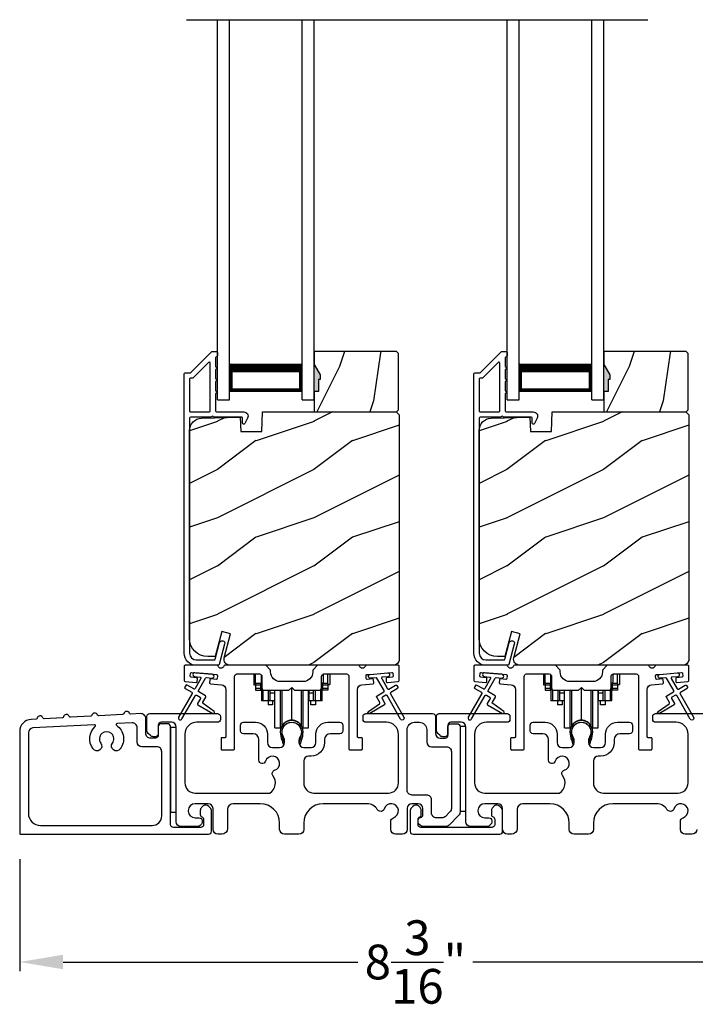
# Model space of a CAD drawing. Extents: x 248 to 401, y -797 to -731.
# Drawn here: x 258 to 265, y -786 to -776 of the extents above; entities that cross this region are included whole.
import ezdxf

# ---------------------------------------------------------------- set-up
doc = ezdxf.new("R2010")
doc.units = 0
doc.header["$LTSCALE"] = 2
doc.header["$MEASUREMENT"] = 0
doc.header["$PDMODE"] = 3
doc.layers.get('0').update_dxf_attribs({"linetype": 'CONTINUOUS'})
doc.layers.get('DEFPOINTS').update_dxf_attribs({"color": 3, "linetype": 'CONTINUOUS'})
doc.layers.add('Dim', color=7, linetype='CONTINUOUS')
doc.styles.get("Standard").update_dxf_attribs({"font": 'arial.ttf'})
doc.dimstyles.new('STANDARD 1.5', dxfattribs={"dimtxt": 0.36, "dimasz": 0.45, "dimexe": 0.09375, "dimexo": 0.27, "dimgap": 0.135, "dimtad": 0, "dimdec": 4, "dimzin": 0, "dimdsep": 46, "dimlunit": 4, "dimtxsty": 'STANDARD', "dimcen": 0, "dimadec": 5, "dimazin": 0, "dimtfac": 1, "dimtdec": 4, "dimtofl": 0, "dimtmove": 0, "dimatfit": 3, "dimfxl": 1, "dimtolj": 1, "dimtzin": 0, "dimarcsym": 0})

# ---------------------------------------------------------------- blocks, each defined once
blk = doc.blocks.new('*D269')
at = {"layer": 'DEFPOINTS', "color": 0, "transparency": 16777216}
for p in [(266.244, -784.065), (258.046, -784.132), (258.046, -785.466)]:
    blk.add_point(p, dxfattribs=at)
at = {"layer": 'Dim', "color": 0, "lineweight": -2, "transparency": 16777216}
for p, q in [((258.046, -784.402), (258.046, -785.56)), ((266.244, -784.335), (266.244, -785.56)), ((258.496, -785.466), (261.55, -785.466)), ((265.794, -785.466), (262.74, -785.466))]:
    blk.add_line(p, q, dxfattribs=at)
at = {"layer": 'Dim', "color": 0, "transparency": 16777216}
for points in [[(258.496, -785.391), (258.496, -785.541), (258.046, -785.466)], [(265.794, -785.391), (265.794, -785.541), (266.244, -785.466)]]:
    blk.add_solid(points, dxfattribs=at)
at = {"layer": 'Dim', "color": 0, "transparency": 16777216, "insert": (262.145, -785.466), "char_height": 0.36, "attachment_point": 5}
blk.add_mtext('\\A1;8{\\H1x;\\S3/16;}"', dxfattribs=at)
blk = doc.blocks.new('A$C01E81920')
for p, q in [((0, 0), (0, 3.938)), ((0.125, 0), (0.125, 3.938)), ((0.875, 0), (0.875, 3.938)), ((1, 0), (1, 3.938)), ((0.125, 0.375), (0.125, 0.089)), ((0.875, 0.089), (0.875, 0.375)), ((0.125, 0.089), (0.875, 0.089)), ((0.875, 0.089), (0.875, 0.089)), ((0, 0), (0.125, 0)), ((0.875, 0), (1, 0))]:
    blk.add_line(p, q)
for points, const_width in [([(0.125, 0.33), (0.875, 0.33)], 0.09), ([(0.14, 0.089), (0.14, 0.33)], 0.03), ([(0.86, 0.089), (0.86, 0.33)], 0.03), ([(0.14, 0.104), (0.86, 0.104)], 0.03)]:
    blk.add_lwpolyline(points, dxfattribs=dict(const_width=const_width))
blk = doc.blocks.new('A$Cd931c4de')
for p, q in [((0, 0.694), (0, 0.583)), ((0.02, 0.597), (0.02, 0.694)), ((0.079, 0.597), (0.079, 0.686)), ((0.724, 0.624), (0.724, 0.694)), ((0.768, 0.597), (0.768, 0.694)), ((0.787, 0.694), (0.787, 0.585)), ((0, 0.583), (0.02, 0.583)), ((0.079, 0.597), (0.02, 0.597)), ((0.02, 0.597), (0.02, 0.577)), ((0.075, 0.577), (0.02, 0.577)), ((0.02, 0.577), (0.02, 0.545)), ((0.075, 0.545), (0.02, 0.545)), ((0.02, 0.545), (0.02, 0.526)), ((0.02, 0.526), (0.075, 0.526)), ((0.075, 0.577), (0.075, 0.597)), ((0.075, 0.545), (0.075, 0.577)), ((0.075, 0.526), (0.075, 0.545)), ((0.085, 0.597), (0.079, 0.597)), ((0.079, 0.597), (0.079, 0.417)), ((0.095, 0.531), (0.095, 0.417)), ((0.151, 0.526), (0.151, 0.417)), ((0.167, 0.526), (0.167, 0.496)), ((0.219, 0.496), (0.219, 0.526)), ((0.219, 0.522), (0.22, 0.522)), ((0.22, 0.138), (0.22, 0.526)), ((0.276, 0.138), (0.276, 0.526)), ((0.294, 0.15), (0.294, 0.526)), ((0.382, 0.543), (0.406, 0.543)), ((0.394, 0.217), (0.394, 0.543)), ((0.494, 0.15), (0.494, 0.526)), ((0.512, 0.138), (0.512, 0.526)), ((0.567, 0.138), (0.567, 0.526)), ((0.567, 0.522), (0.569, 0.522)), ((0.569, 0.526), (0.569, 0.496)), ((0.62, 0.496), (0.62, 0.526)), ((0.637, 0.526), (0.637, 0.417)), ((0.692, 0.53), (0.692, 0.417)), ((0.709, 0.597), (0.703, 0.597)), ((0.709, 0.597), (0.709, 0.599)), ((0.768, 0.597), (0.709, 0.597)), ((0.709, 0.417), (0.709, 0.597)), ((0.713, 0.597), (0.713, 0.577)), ((0.768, 0.577), (0.713, 0.577)), ((0.713, 0.577), (0.713, 0.545)), ((0.768, 0.545), (0.713, 0.545)), ((0.713, 0.545), (0.713, 0.526)), ((0.768, 0.526), (0.713, 0.526)), ((0.768, 0.597), (0.768, 0.577)), ((0.768, 0.585), (0.787, 0.585)), ((0.768, 0.577), (0.768, 0.545)), ((0.768, 0.545), (0.768, 0.526)), ((0.095, 0.417), (0.079, 0.417)), ((0.151, 0.417), (0.095, 0.417)), ((0.148, 0.417), (0.148, 0.376)), ((0.167, 0.417), (0.151, 0.417)), ((0.219, 0.496), (0.167, 0.496)), ((0.167, 0.496), (0.167, 0.417)), ((0.219, 0.417), (0.167, 0.417)), ((0.195, 0.417), (0.195, 0.376)), ((0.219, 0.417), (0.219, 0.496)), ((0.62, 0.496), (0.569, 0.496)), ((0.569, 0.496), (0.569, 0.417)), ((0.62, 0.417), (0.569, 0.417)), ((0.593, 0.376), (0.593, 0.417)), ((0.62, 0.417), (0.62, 0.496)), ((0.637, 0.417), (0.62, 0.417)), ((0.692, 0.417), (0.637, 0.417)), ((0.64, 0.417), (0.64, 0.376)), ((0.709, 0.417), (0.692, 0.417)), ((0.195, 0.376), (0.148, 0.376)), ((0.64, 0.376), (0.593, 0.376)), ((0.22, 0.138), (0.276, 0.138)), ((0.512, 0.138), (0.567, 0.138))]:
    blk.add_line(p, q)
for centre, radius, start, end in [((0.697, 0.624), 0.0276, 282.8113, 359.9964), ((0.394, 0.108), 0.108, 90.0044, 157.3752), ((0.394, 0.108), 0.108, 22.6245, 89.9957), ((0.276, 0.158), 0.0197, 269.9843, 337.3941), ((0.512, 0.158), 0.0197, 202.6074, 270.015)]:
    blk.add_arc(centre, radius, start, end)

msp = doc.modelspace()

# ---------------------------------------------------------------- hatches: boundary and pattern name
h = msp.add_hatch()
h.set_pattern_fill('WOOD2', color=256, angle=45, pattern_type=2)
h.set_pattern_definition([(261.8699, (-523.81483, -799.6641), (0.707106636, 3.535533935), [0.5, -4.5]), (251.5651, (-523.17844, -799.45197), (1.52e-06, -1.4142139), [1.118034, -1.118034]), (243.4349, (-522.82488, -799.80552), (-0.70710822, -2.12131952), [0.632456, -2.529822])])
h.paths.add_polyline_path([(261.15862, -779.43103), (261.14262, -779.43103), (261.14262, -779.55603), (261.09562, -779.55603), (261.09562, -779.76703), (261.95062, -779.76703), (261.97062, -779.74703), (261.97062, -779.16203), (261.95062, -779.14203), (261.09562, -779.14203), (261.09562, -779.27491), (261.15862, -779.38403)])
h = msp.add_hatch()
h.set_pattern_fill('WOOD2', color=256, angle=45, pattern_type=2)
h.set_pattern_definition([(261.8699, (-520.81483, -799.6641), (0.707106636, 3.535533935), [0.5, -4.5]), (251.5651, (-520.17844, -799.45197), (1.52e-06, -1.4142139), [1.118034, -1.118034]), (243.4349, (-519.82488, -799.80552), (-0.70710822, -2.12131952), [0.632456, -2.529822])])
h.paths.add_polyline_path([(264.15862, -779.43103), (264.14262, -779.43103), (264.14262, -779.55603), (264.09562, -779.55603), (264.09562, -779.76703), (264.95062, -779.76703), (264.97062, -779.74703), (264.97062, -779.16203), (264.95062, -779.14203), (264.09562, -779.14203), (264.09562, -779.27491), (264.15862, -779.38403)])
h = msp.add_hatch(color=256)
h.dxf.hatch_style = 1
h.paths.add_polyline_path([(261.15862, -779.38403), (261.09562, -779.27491), (261.09562, -779.55603), (261.14262, -779.55603), (261.14262, -779.43103), (261.15862, -779.43103)])
h = msp.add_hatch(color=256)
h.dxf.hatch_style = 1
h.paths.add_polyline_path([(264.15862, -779.38403), (264.09562, -779.27491), (264.09562, -779.55603), (264.14262, -779.55603), (264.14262, -779.43103), (264.15862, -779.43103)])
h = msp.add_hatch()
h.set_pattern_fill('WOOD2', color=256, pattern_type=2)
h.set_pattern_definition([(216.8699, (-1356.50822, -780.06553), (2.999999918, 2.000000123), [0.5, -4.5]), (206.5651, (-1355.90822, -780.36553), (-0.99999916, -1.00000131), [1.118034, -1.118034]), (198.4349, (-1355.90822, -780.86553), (-2.000000435, -0.999998403), [0.632456, -2.529822])])
edge = h.paths.add_edge_path()
edge.add_line((260.33653, -779.97013), (260.55433, -779.97013))
edge.add_line((260.55433, -779.97013), (260.56143, -779.76703))
edge.add_line((260.56143, -779.76703), (261.94453, -779.76703))
edge.add_line((261.94453, -779.76703), (261.97653, -779.79903))
edge.add_line((261.97653, -779.79903), (261.97653, -782.32903))
edge.add_arc((261.91354, -782.32903), 0.06299, -90.004683, 0.002815, ccw=False)
edge.add_line((261.91353, -782.39203), (260.22494, -782.39203))
edge.add_arc((260.22494, -782.32953), 0.0625, 165.00104, 270.000897, ccw=False)
edge.add_line((260.16457, -782.31335), (260.23057, -782.06703))
edge.add_line((260.23057, -782.06703), (260.13975, -782.04269))
edge.add_line((260.13975, -782.04269), (260.07053, -782.30103))
edge.add_line((260.07053, -782.30103), (259.99353, -782.30103))
edge.add_arc((259.99354, -782.11303), 0.188, 180.001613, 269.99879, ccw=False)
edge.add_line((259.80553, -782.11303), (259.80553, -779.95903))
edge.add_arc((259.93153, -779.95902), 0.126, 91.499451, 180.00156, ccw=False)
edge.add_line((259.92823, -779.83307), (260.33138, -779.82251))
edge.add_line((260.33138, -779.82251), (260.33653, -779.97013))
h = msp.add_hatch()
h.set_pattern_fill('WOOD2', color=256, pattern_type=2)
h.set_pattern_definition([(216.8699, (-1353.50822, -780.06553), (2.999999918, 2.000000123), [0.5, -4.5]), (206.5651, (-1352.90822, -780.36553), (-0.99999916, -1.00000131), [1.118034, -1.118034]), (198.4349, (-1352.90822, -780.86553), (-2.000000435, -0.999998403), [0.632456, -2.529822])])
edge = h.paths.add_edge_path()
edge.add_line((263.33653, -779.97013), (263.55433, -779.97013))
edge.add_line((263.55433, -779.97013), (263.56143, -779.76703))
edge.add_line((263.56143, -779.76703), (264.94453, -779.76703))
edge.add_line((264.94453, -779.76703), (264.97653, -779.79903))
edge.add_line((264.97653, -779.79903), (264.97653, -782.32903))
edge.add_arc((264.91354, -782.32903), 0.06299, -90.004683, 0.002815, ccw=False)
edge.add_line((264.91353, -782.39203), (263.22494, -782.39203))
edge.add_arc((263.22494, -782.32953), 0.0625, 165.00104, 270.000897, ccw=False)
edge.add_line((263.16457, -782.31335), (263.23057, -782.06703))
edge.add_line((263.23057, -782.06703), (263.13975, -782.04269))
edge.add_line((263.13975, -782.04269), (263.07053, -782.30103))
edge.add_line((263.07053, -782.30103), (262.99353, -782.30103))
edge.add_arc((262.99354, -782.11303), 0.188, 180.001613, 269.99879, ccw=False)
edge.add_line((262.80553, -782.11303), (262.80553, -779.95903))
edge.add_arc((262.93153, -779.95902), 0.126, 91.499451, 180.00156, ccw=False)
edge.add_line((262.92823, -779.83307), (263.33138, -779.82251))
edge.add_line((263.33138, -779.82251), (263.33653, -779.97013))

# ---------------------------------------------------------------- linework, layer by layer
msp.add_line((259.77289, -775.7037), (264.55146, -775.7037))
for points in [[(260.1119, -782.38462, -0.33937777), (260.10224, -782.39203), (259.87553, -782.39203, -0.41421356), (259.75053, -782.26703), (259.75053, -779.37254, -0.41421356), (259.76053, -779.36254), (259.81239, -779.36254, 0.19891237), (259.81946, -779.35961), (260.03411, -779.14496, -0.19891237), (260.04118, -779.14203), (260.08553, -779.14203, -0.41421356), (260.09553, -779.15203), (260.09553, -779.18703, -0.41421356), (260.08553, -779.19703), (260.08417, -779.19703, 0.41421356), (260.07417, -779.20703), (260.07417, -779.29743, -1), (260.07417, -779.32743), (260.07417, -779.42243, -1), (260.07417, -779.45243), (260.07417, -779.54743, -1), (260.07417, -779.57743), (260.07417, -779.75703, 0.41421356), (260.08417, -779.76703), (260.36616, -779.76703, -0.56002691), (260.40626, -779.83246), (260.37822, -779.88748, -0.78833643), (260.35553, -779.88203), (260.35553, -779.83203, 0.41421356), (260.34553, -779.82203), (260.05417, -779.82203, 1), (260.03417, -779.82203), (259.81553, -779.82203, 0.41421356), (259.80553, -779.83203), (259.80553, -782.26703, 0.41421356), (259.87553, -782.33703), (260.06005, -782.33703, 0.33937777), (260.06971, -782.32962), (260.11591, -782.15738, -1), (260.16904, -782.17163)], [(263.1119, -782.38462, -0.33937777), (263.10224, -782.39203), (262.87553, -782.39203, -0.41421356), (262.75053, -782.26703), (262.75053, -779.37254, -0.41421356), (262.76053, -779.36254), (262.81239, -779.36254, 0.19891237), (262.81946, -779.35961), (263.03411, -779.14496, -0.19891237), (263.04118, -779.14203), (263.08553, -779.14203, -0.41421356), (263.09553, -779.15203), (263.09553, -779.18703, -0.41421356), (263.08553, -779.19703), (263.08417, -779.19703, 0.41421356), (263.07417, -779.20703), (263.07417, -779.29743, -1), (263.07417, -779.32743), (263.07417, -779.42243, -1), (263.07417, -779.45243), (263.07417, -779.54743, -1), (263.07417, -779.57743), (263.07417, -779.75703, 0.41421356), (263.08417, -779.76703), (263.36616, -779.76703, -0.56002691), (263.40626, -779.83246), (263.37822, -779.88748, -0.78833643), (263.35553, -779.88203), (263.35553, -779.83203, 0.41421356), (263.34553, -779.82203), (263.05417, -779.82203, 1), (263.03417, -779.82203), (262.81553, -779.82203, 0.41421356), (262.80553, -779.83203), (262.80553, -782.26703, 0.41421356), (262.87553, -782.33703), (263.06005, -782.33703, 0.33937777), (263.06971, -782.32962), (263.11591, -782.15738, -1), (263.16904, -782.17163)], [(259.80553, -779.75703, 0.41426644), (259.81553, -779.76703), (260.00917, -779.76703, 0.41430792), (260.01917, -779.75703), (260.01917, -779.26182, 0.66831624), (260.0021, -779.25475), (259.84224, -779.41461, -0.19795786), (259.83517, -779.41754), (259.81553, -779.41754, 0.41412895), (259.80553, -779.42753)], [(259.83526, -779.41702), (259.81562, -779.41702, 0.41426644), (259.80562, -779.42703), (259.80562, -779.75702, 0.41426644), (259.81562, -779.76703), (260.00926, -779.76703, 0.41430792), (260.01926, -779.75702), (260.01926, -779.26131, 0.66831624), (260.00219, -779.25424), (259.84233, -779.4141, -0.19909093)], [(262.80553, -779.75703, 0.41426644), (262.81553, -779.76703), (263.00917, -779.76703, 0.41430792), (263.01917, -779.75703), (263.01917, -779.26182, 0.66831624), (263.0021, -779.25475), (262.84224, -779.41461, -0.19795786), (262.83517, -779.41754), (262.81553, -779.41754, 0.41412895), (262.80553, -779.42753)], [(262.83526, -779.41702), (262.81562, -779.41702, 0.41426644), (262.80562, -779.42703), (262.80562, -779.75702, 0.41426644), (262.81562, -779.76703), (263.00926, -779.76703, 0.41430792), (263.01926, -779.75702), (263.01926, -779.26131, 0.66831624), (263.00219, -779.25424), (262.84233, -779.4141, -0.19909093)], [(260.33653, -779.97013), (260.55433, -779.97013), (260.56143, -779.76703), (261.94453, -779.76703), (261.97653, -779.79903), (261.97653, -782.32903, -0.41425189), (261.91353, -782.39203), (260.22494, -782.39203, -0.49314465), (260.16457, -782.31335), (260.23057, -782.06703), (260.13975, -782.04269), (260.07053, -782.30103), (259.99353, -782.30103, -0.41419913), (259.80553, -782.11303), (259.80553, -779.95903, -0.40657698), (259.92823, -779.83307), (260.33138, -779.82251)], [(263.33653, -779.97013), (263.55433, -779.97013), (263.56143, -779.76703), (264.94453, -779.76703), (264.97653, -779.79903), (264.97653, -782.32903, -0.41425189), (264.91353, -782.39203), (263.22494, -782.39203, -0.49314465), (263.16457, -782.31335), (263.23057, -782.06703), (263.13975, -782.04269), (263.07053, -782.30103), (262.99353, -782.30103, -0.41419913), (262.80553, -782.11303), (262.80553, -779.95903, -0.40657698), (262.92823, -779.83307), (263.33138, -779.82251)], [(259.82865, -782.67215, -0.41419805), (259.83231, -782.6858), (259.69231, -782.92829, 0.99986173), (259.72695, -782.94829), (259.86695, -782.70581, -0.41433319), (259.88061, -782.70215), (259.91555, -782.72232, -0.41417118), (259.91921, -782.73598), (259.88921, -782.78794, 0.41415115), (259.89287, -782.8016), (260.04659, -782.89035, 0.95715178), (260.06001, -782.86928), (259.94534, -782.78899, -0.38875393), (259.94241, -782.7758), (259.97385, -782.72134, 0.41415115), (259.97019, -782.70767), (259.90061, -782.66751, -0.41415115), (259.89695, -782.65384), (259.97133, -782.52501, -0.29143881), (259.98087, -782.52005), (260.03755, -782.52501, 1.00004284), (260.04103, -782.48516), (259.86172, -782.46947, 1.00004284), (259.85823, -782.50932), (259.91492, -782.51428, -0.54854416), (259.9227, -782.52924), (259.86231, -782.63384, -0.41433466), (259.84865, -782.63751), (259.77937, -782.5975, 0.41433319), (259.76571, -782.60117), (259.75571, -782.61848, 0.41416228), (259.75937, -782.63215)], [(261.08228, -782.46078, -0.41419792), (260.98228, -782.56078), (260.74478, -782.56078, -0.41419866), (260.64478, -782.46078), (260.64478, -782.44203), (260.59478, -782.39203), (260.17068, -782.39203, 0.3443586), (260.16098, -782.3996, -0.78082573), (260.10034, -782.3996, 0.34434394), (260.09064, -782.39203), (259.76053, -782.39203, 0.41428718), (259.75053, -782.40203), (259.75053, -782.55096, 0.38898782), (259.75966, -782.56093), (259.87293, -782.57083, 0.41442617), (259.88376, -782.56174), (259.88638, -782.53186, 0.41429756), (259.87729, -782.52102), (259.8225, -782.51623, -0.41417368), (259.8134, -782.5054), (259.81602, -782.47551, -0.41442955), (259.82685, -782.46642), (260.08487, -782.489, -0.41418957), (260.09396, -782.49983), (260.09134, -782.52972, -0.41391775), (260.08051, -782.53881), (260.02572, -782.53401, 0.41391775), (260.01489, -782.5431), (260.01227, -782.57299, 0.41418957), (260.02136, -782.58382), (260.13559, -782.59382, -0.38893164), (260.18123, -782.64363), (260.18123, -783.13203, -0.41429147), (260.17123, -783.14203), (260.14123, -783.14203, 0.41429147), (260.13123, -783.15203), (260.13123, -783.25703, 0.41429147), (260.14123, -783.26703), (260.26123, -783.26703, 0.41428718), (260.27123, -783.25703), (260.27123, -782.50703, -0.41425726), (260.29623, -782.48203), (260.52978, -782.48203, -0.41425726), (260.55478, -782.50703), (260.55478, -782.62578, 0.41426141), (260.57978, -782.65078), (260.83353, -782.65078), (260.86353, -782.62078), (260.89353, -782.65078), (261.14728, -782.65078, 0.41425934), (261.17228, -782.62578), (261.17228, -782.50703, -0.41425934), (261.19728, -782.48203), (261.43083, -782.48203, -0.41425934), (261.45583, -782.50703), (261.45583, -783.25703, 0.41428199), (261.46583, -783.26703), (261.58583, -783.26703, 0.41428566), (261.59583, -783.25703), (261.59583, -783.15203, 0.41428566), (261.58583, -783.14203), (261.55583, -783.14203, -0.41428566), (261.54583, -783.13203), (261.54583, -782.64363, -0.38893272), (261.59147, -782.59382), (261.7057, -782.58382, 0.414183), (261.71479, -782.57299), (261.71217, -782.5431, 0.41391611), (261.70134, -782.53401), (261.64655, -782.53881, -0.41391944), (261.63572, -782.52972), (261.6331, -782.49983, -0.414183), (261.64219, -782.489), (261.67706, -782.48595), (261.85637, -782.47026), (261.90021, -782.46642, -0.41442661), (261.91104, -782.47551), (261.91365, -782.5054, -0.41418365), (261.90456, -782.51623), (261.84977, -782.52102, 0.41429229), (261.84068, -782.53186), (261.8433, -782.56174, 0.41442661), (261.85413, -782.57083), (261.9674, -782.56093, 0.38898646), (261.97652, -782.55096), (261.97652, -782.40203, 0.4142862), (261.96652, -782.39203), (261.63642, -782.39203, 0.34435391), (261.62672, -782.3996, -0.78082431), (261.56608, -782.3996, 0.34435391), (261.55638, -782.39203), (261.13228, -782.39203), (261.08228, -782.44203)], [(262.82865, -782.67215, -0.41419805), (262.83231, -782.6858), (262.69231, -782.92829, 0.99986173), (262.72695, -782.94829), (262.86695, -782.70581, -0.41433319), (262.88061, -782.70215), (262.91555, -782.72232, -0.41417118), (262.91921, -782.73598), (262.88921, -782.78794, 0.41415115), (262.89287, -782.8016), (263.04659, -782.89035, 0.95715178), (263.06001, -782.86928), (262.94534, -782.78899, -0.38875393), (262.94241, -782.7758), (262.97385, -782.72134, 0.41415115), (262.97019, -782.70767), (262.90061, -782.66751, -0.41415115), (262.89695, -782.65384), (262.97133, -782.52501, -0.29143881), (262.98087, -782.52005), (263.03755, -782.52501, 1.00004284), (263.04103, -782.48516), (262.86172, -782.46947, 1.00004284), (262.85823, -782.50932), (262.91492, -782.51428, -0.54854416), (262.9227, -782.52924), (262.86231, -782.63384, -0.41433466), (262.84865, -782.63751), (262.77937, -782.5975, 0.41433319), (262.76571, -782.60117), (262.75571, -782.61848, 0.41416228), (262.75937, -782.63215)], [(262.82249, -782.51623, -0.41418697), (262.8134, -782.5054), (262.81602, -782.47551, -0.41442786), (262.82685, -782.46642), (263.08487, -782.489, -0.41418697), (263.09396, -782.49983), (263.09134, -782.52972, -0.41391944), (263.08051, -782.53881), (263.02572, -782.53401, 0.41391277), (263.01488, -782.5431), (263.01227, -782.57299, 0.41417903), (263.02136, -782.58382), (263.13559, -782.59382, -0.38893272), (263.18123, -782.64363), (263.18123, -783.13203, -0.41428199), (263.17123, -783.14203), (263.14123, -783.14203, 0.41428933), (263.13123, -783.15203), (263.13123, -783.25703, 0.41428933), (263.14123, -783.26703), (263.26123, -783.26703, 0.41428414), (263.27123, -783.25703), (263.27123, -782.50703, -0.41425934), (263.29623, -782.48203), (263.52978, -782.48203, -0.41425726), (263.55478, -782.50703), (263.55478, -782.62578, 0.41426141), (263.57978, -782.65078), (263.83353, -782.65078), (263.86353, -782.62078), (263.89353, -782.65078), (264.14728, -782.65078, 0.41425726), (264.17228, -782.62578), (264.17228, -782.50703, -0.41426141), (264.19728, -782.48203), (264.43083, -782.48203, -0.41425726), (264.45583, -782.50703), (264.45583, -783.25703, 0.41429147), (264.46583, -783.26703), (264.58583, -783.26703, 0.41428718), (264.59583, -783.25703), (264.59583, -783.15203, 0.41428718), (264.58583, -783.14203), (264.55583, -783.14203, -0.41427681), (264.54583, -783.13203), (264.54583, -782.64363, -0.38893164), (264.59147, -782.59382), (264.7057, -782.58382, 0.41418438), (264.71479, -782.57299), (264.71217, -782.5431, 0.41391437), (264.70134, -782.53401), (264.64655, -782.53881, -0.41392113), (264.63571, -782.52972), (264.6331, -782.49983, -0.41419475), (264.64219, -782.489), (264.67706, -782.48595), (264.85637, -782.47026), (264.9002, -782.46642, -0.41442955), (264.91104, -782.47551), (264.91365, -782.5054, -0.41418438), (264.90456, -782.51623), (264.84977, -782.52102, 0.41429237), (264.84068, -782.53186), (264.8433, -782.56174, 0.41440289), (264.85413, -782.57083), (264.9674, -782.56093, 0.38900382), (264.97652, -782.55096), (264.97652, -782.40203, 0.41428718), (264.96652, -782.39203), (264.63642, -782.39203, 0.34433984), (264.62672, -782.3996, -0.78082384), (264.56608, -782.3996, 0.3443586), (264.55638, -782.39203), (264.13228, -782.39203), (264.08228, -782.44203), (264.08228, -782.46078, -0.41419866), (263.98228, -782.56078), (263.74478, -782.56078, -0.41419719), (263.64478, -782.46078), (263.64478, -782.44203), (263.59478, -782.39203), (263.17068, -782.39203, 0.34435127), (263.16098, -782.3996, -0.78082478), (263.10034, -782.3996, 0.34435127), (263.09064, -782.39203), (262.76053, -782.39203, 0.41428825), (262.75053, -782.40203), (262.75053, -782.55096, 0.38898653), (262.75966, -782.56093), (262.87293, -782.57083, 0.41442288), (262.88376, -782.56174), (262.88638, -782.53186, 0.41428702), (262.87729, -782.52102)], [(259.19544, -782.89863, -0.3323815), (259.18316, -782.89041, 0.74742911), (259.1233, -782.89352, -0.33265098), (259.11193, -782.90297), (258.86508, -782.9158, -0.33258657), (258.85279, -782.90758, 0.74727272), (258.79293, -782.91069, -0.33265098), (258.78157, -782.92014), (258.57132, -782.93107, -0.33258101), (258.55903, -782.92284, 0.74727272), (258.49917, -782.92595, -0.33262561), (258.4878, -782.93541), (258.29939, -782.9452, -0.33258101), (258.2871, -782.93697, 0.74727272), (258.22724, -782.94009, -0.33231405), (258.21587, -782.94954), (258.16463, -782.9522, 0.39909549), (258.04612, -783.07704), (258.04612, -784.13203, 0.41428718), (258.05612, -784.14203), (260.00302, -784.14203, 0.41412873), (260.03302, -784.11203), (260.03302, -783.89593, 0.19887055), (260.02424, -783.87471), (260.00373, -783.85421, 0.35986031), (259.94664, -783.84879, 0.04700339), (259.94084, -783.85359), (259.93022, -783.86419, 0.19907949), (259.91702, -783.89603), (259.91702, -783.93903, 0.32167962), (259.93402, -783.96271, -0.32167648), (259.95102, -783.9864), (259.95102, -784.04203, -0.41408636), (259.92102, -784.07203), (259.63752, -784.07203, -0.41407801), (259.60752, -784.04203), (259.60752, -783.02703, 0.41424423), (259.57752, -782.99703), (259.51152, -782.99703, 0.41424423), (259.48152, -783.02703), (259.48152, -783.11703, -0.41424423), (259.45152, -783.14703), (259.40252, -783.14703, -0.41422977), (259.35252, -783.09703), (259.35252, -782.94314, 0.42952504), (259.29993, -782.8932)], [(262.57752, -782.99703, -0.41421356), (262.60752, -783.02703), (262.60752, -783.91219, -0.19891237), (262.59288, -783.94754), (262.49288, -784.04754, -0.19891237), (262.45752, -784.06219), (262.21822, -784.06219, -0.19891808), (262.19701, -784.0534), (262.18085, -784.03724, -0.19890665), (262.17206, -784.01602), (262.17206, -784.0001, -0.36597738), (262.19706, -783.97052, 0.36597738), (262.22206, -783.94094), (262.22206, -783.87603, 0.41421356), (262.17206, -783.82603), (262.10952, -783.82603, 0.41421356), (262.05952, -783.87603), (262.05952, -784.09203, -0.41421356), (262.00952, -784.14203), (261.93963, -784.14203, -0.41421356), (261.88963, -784.09203), (261.88963, -784.01038, -0.32473827), (261.91725, -783.97234, 1.63065009), (261.82271, -783.87781, -0.64142099), (261.75048, -783.88617, 0.26209079), (261.64362, -783.82603), (261.18852, -783.82603, 0.41421356), (260.98852, -784.02603), (260.98852, -784.09203, -0.41421356), (260.93852, -784.14203), (260.78852, -784.14203, -0.41421356), (260.73852, -784.09203), (260.73852, -784.02603, 0.41421356), (260.53852, -783.82603), (260.25891, -783.82603, 0.41421356), (260.19891, -783.88603), (260.19891, -784.08203, -0.41421356), (260.13891, -784.14203), (260.09852, -784.14203, -0.41421356), (260.04852, -784.09203), (260.04852, -783.87603, 0.41421356), (259.99852, -783.82603), (259.86252, -783.82603, 0.41421356), (259.79252, -783.89603), (259.79252, -783.90219, 0.41421356), (259.86252, -783.97219), (259.90652, -783.97219, -0.41421356), (259.93652, -784.00219), (259.93652, -784.01819, -0.19891237), (259.92774, -784.0394), (259.91374, -784.0534, -0.19891237), (259.89252, -784.06219), (259.71752, -784.06219, -0.41421356), (259.66752, -784.01219), (259.66752, -783.03203, 0.41421356), (259.61752, -782.98203), (259.51152, -782.98203, 0.41421356), (259.48152, -783.01203), (259.48152, -783.10203, -0.41421356), (259.45152, -783.13203), (259.42838, -783.13203, -0.19891237), (259.4001, -783.12031), (259.37717, -783.09739, -0.19891237), (259.36252, -783.06203), (259.36252, -782.92203, -0.41421356), (259.39252, -782.89203), (260.09452, -782.89203, -0.41421356), (260.12452, -782.92203), (260.12452, -782.95203, -0.41421356), (260.09452, -782.98203), (259.88252, -782.98203, 0.41421356), (259.75752, -783.10703), (259.75752, -783.61103, 0.41421356), (259.86252, -783.71603), (260.63754, -783.71603, 0.43876951), (260.66872, -783.53472, -0.5216691), (260.68598, -783.47993, 1.65045327), (260.59196, -783.38591, -0.85844531), (260.52352, -783.37543), (260.52352, -783.16203, 0.41421356), (260.46352, -783.10203), (260.36352, -783.10203, -0.41421356), (260.33352, -783.07203), (260.33352, -783.01203, -0.41421356), (260.36352, -782.98203), (260.48852, -782.98203, -0.41421356), (260.61352, -783.10703), (260.61352, -783.19337, 0.41421356), (260.66352, -783.24337), (260.73828, -783.24337, 0.41421356), (260.78828, -783.19337), (260.78828, -783.16809, 0.1423683), (260.77893, -783.13594, -1.81939215), (260.94811, -783.13594, 0.1423683), (260.93877, -783.16809), (260.93877, -783.19337, 0.41421356), (260.98877, -783.24337), (261.06352, -783.24337, 0.41421356), (261.11352, -783.19337), (261.11352, -783.10703, -0.41421356), (261.23852, -782.98203), (261.36345, -782.98203, -0.41421356), (261.39345, -783.01203), (261.39345, -783.07203, -0.41421356), (261.36345, -783.10203), (261.26352, -783.10203, 0.41421356), (261.20352, -783.16203), (261.20352, -783.19337, -0.41421356), (261.06352, -783.33337), (261.03852, -783.33337, 0.41421356), (260.98852, -783.38337), (260.98852, -783.61103, 0.41421356), (261.09352, -783.71603), (261.86452, -783.71603, 0.41421356), (261.96952, -783.61103), (261.96952, -783.10703, 0.41421356), (261.84452, -782.98203), (261.63252, -782.98203, -0.41421356), (261.60252, -782.95203), (261.60252, -782.92203, -0.41421356), (261.63252, -782.89203), (262.32252, -782.89203, -0.41421356), (262.35252, -782.92203), (262.35252, -783.09703, 0.41421356), (262.40252, -783.14703), (262.45152, -783.14703, 0.41421356), (262.48152, -783.11703), (262.48152, -783.02703, -0.41421356), (262.51152, -782.99703)], [(258.82868, -783.02557, 0.70411998), (258.82143, -783.00819), (258.18352, -783.04134, 0.39909129), (258.13612, -783.09128), (258.13612, -783.92703, 0.41421004), (258.26112, -784.05203), (259.41752, -784.05203, 0.41424559), (259.51752, -783.95203), (259.51752, -783.28703, 0.41422977), (259.46752, -783.23703), (259.31252, -783.23703, -0.4141634), (259.26252, -783.18703), (259.26252, -783.03794, 0.42952504), (259.20993, -782.988), (259.05588, -782.99601, 0.70417966), (259.05047, -783.01404, -0.41427687), (259.08741, -783.25878, -0.99998135), (259.00695, -783.19941, 1.98061908), (258.88625, -783.19941, -0.99998135), (258.80578, -783.25878, -0.38417686)], [(260.76371, -783.09124, 0.00990302), (260.76366, -783.09043, -1.08548736), (260.96339, -783.09043, 0.00990302), (260.96334, -783.09124, -0.08426808), (260.94816, -783.16262), (260.93852, -783.19987), (260.95536, -783.20423), (260.96344, -783.17179, -0.03626985), (260.96489, -783.16925, 0.09471118), (260.98152, -783.08223, 0.99998497), (260.74552, -783.08223, 0.09471118), (260.76215, -783.16925, -0.03626985), (260.7636, -783.17179), (260.77169, -783.20423), (260.78852, -783.19987), (260.77889, -783.16262, -0.08426808)], [(262.36206, -783.97218, -0.41423159), (262.31206, -783.92219), (262.31206, -783.78603, 0.41423184), (262.26206, -783.73603), (262.10952, -783.73603, -0.41425901), (262.05952, -783.68603), (262.05952, -783.05703, -0.41424068), (262.13452, -782.98203), (262.18752, -782.98203, -0.41424068), (262.26252, -783.05703), (262.26252, -783.18703, 0.41416511), (262.31252, -783.23703), (262.46752, -783.23703, -0.41423111), (262.51752, -783.28703), (262.51752, -783.87491, -0.19893191), (262.50288, -783.91026), (262.4556, -783.95754, -0.19886538), (262.42024, -783.97218)], [(263.76371, -783.09124, 0.00990302), (263.76366, -783.09043, -1.08548736), (263.96339, -783.09043, 0.00990302), (263.96334, -783.09124, -0.08426808), (263.94816, -783.16262), (263.93852, -783.19987), (263.95536, -783.20423), (263.96344, -783.17179, -0.03626985), (263.96489, -783.16925, 0.09471118), (263.98152, -783.08223, 0.99998497), (263.74552, -783.08223, 0.09471118), (263.76215, -783.16925, -0.03626985), (263.7636, -783.17179), (263.77169, -783.20423), (263.78852, -783.19987), (263.77889, -783.16262, -0.08426808)], [(262.09006, -784.11203, 0.41413012), (262.12006, -784.14203), (263.01806, -784.14203, 0.41413117), (263.04806, -784.11203), (263.04806, -783.89593, 0.19887375), (263.03927, -783.87471), (263.01877, -783.85421, 0.35985973), (262.96168, -783.84879, 0.04699754), (262.95587, -783.85359), (262.94526, -783.86419, 0.19908522), (262.93206, -783.89603), (262.93206, -783.93903, 0.32167805), (262.94906, -783.96271, -0.32167805), (262.96606, -783.9864), (262.96606, -784.04203, -0.41408463), (262.93606, -784.07203), (262.20206, -784.07203, -0.41408429), (262.17206, -784.04203), (262.17206, -783.9864, -0.32167793), (262.18906, -783.96271, 0.32167785), (262.20606, -783.93903), (262.20606, -783.89603, 0.19908721), (262.19286, -783.86419), (262.18225, -783.85359, 0.04700472), (262.17644, -783.84879, 0.35985983), (262.11935, -783.85421), (262.09885, -783.87471, 0.19887755), (262.09006, -783.89593)]]:
    msp.add_lwpolyline(points, format="xyb", close=True)
for points in [[(261.15862, -779.43103), (261.14262, -779.43103), (261.14262, -779.55603), (261.09562, -779.55603), (261.09562, -779.76703), (261.95062, -779.76703), (261.97062, -779.74703), (261.97062, -779.16203), (261.95062, -779.14203), (261.09562, -779.14203), (261.09562, -779.27491), (261.15862, -779.38403)], [(264.15862, -779.43103), (264.14262, -779.43103), (264.14262, -779.55603), (264.09562, -779.55603), (264.09562, -779.76703), (264.95062, -779.76703), (264.97062, -779.74703), (264.97062, -779.16203), (264.95062, -779.14203), (264.09562, -779.14203), (264.09562, -779.27491), (264.15862, -779.38403)], [(259.60752, -783.03703), (259.60752, -783.91203), (259.66752, -783.91203), (259.66752, -783.03703)], [(262.60752, -783.02703), (262.60752, -783.90203), (262.66752, -783.90203), (262.66752, -783.02703)]]:
    msp.add_lwpolyline(points, close=True)
for points in [[(261.85637, -782.47026, -0.99993161), (261.85986, -782.51011), (261.80318, -782.51506, 0.54855298), (261.79539, -782.53002), (261.85578, -782.63463, 0.41433514), (261.86944, -782.63829), (261.93872, -782.59829, -0.41433514), (261.95238, -782.60195), (261.96238, -782.61927, -0.41420362), (261.95872, -782.63293), (261.88944, -782.67293, 0.41415671), (261.88578, -782.68659), (262.02578, -782.92908, -1.00006882), (261.99114, -782.94908), (261.85114, -782.70659, 0.41433429), (261.83748, -782.70293), (261.80254, -782.7231, 0.41415671), (261.79888, -782.73676), (261.82888, -782.78872, -0.41415671), (261.82522, -782.80239), (261.6715, -782.89114, -0.95720802), (261.65808, -782.87007), (261.77276, -782.78977, 0.38874092), (261.77568, -782.77658), (261.74424, -782.72212, -0.41437768), (261.7479, -782.70846), (261.81748, -782.66829, 0.41415894), (261.82114, -782.65463), (261.74676, -782.5258, 0.29188927), (261.73723, -782.52084), (261.68054, -782.52579, -1.00003736), (261.67706, -782.48595), (261.85811, -782.47018)], [(264.85637, -782.47026, -0.99993161), (264.85986, -782.51011), (264.80318, -782.51506, 0.54855298), (264.79539, -782.53002), (264.85578, -782.63463, 0.41433514), (264.86944, -782.63829), (264.93872, -782.59829, -0.41433514), (264.95238, -782.60195), (264.96238, -782.61927, -0.41420362), (264.95872, -782.63293), (264.88944, -782.67293, 0.41415671), (264.88578, -782.68659), (265.02578, -782.92908, -1.00006882), (264.99114, -782.94908), (264.85114, -782.70659, 0.41433429), (264.83748, -782.70293), (264.80254, -782.7231, 0.41415671), (264.79888, -782.73676), (264.82888, -782.78872, -0.41415671), (264.82522, -782.80239), (264.6715, -782.89114, -0.95720802), (264.65808, -782.87007), (264.77276, -782.78977, 0.38874092), (264.77568, -782.77658), (264.74424, -782.72212, -0.41437768), (264.7479, -782.70846), (264.81748, -782.66829, 0.41415894), (264.82114, -782.65463), (264.74676, -782.5258, 0.29188927), (264.73723, -782.52084), (264.68054, -782.52579, -1.00003736), (264.67706, -782.48595), (264.85811, -782.47018)], [(265.05952, -784.09203, -0.41421356), (265.00952, -784.14203), (264.93963, -784.14203, -0.41421356), (264.88963, -784.09203), (264.88963, -784.01038, -0.32473827), (264.91725, -783.97234, 1.63065009), (264.82271, -783.87781, -0.64142099), (264.75048, -783.88617, 0.26209079), (264.64362, -783.82603), (264.18852, -783.82603, 0.41421356), (263.98852, -784.02603), (263.98852, -784.09203, -0.41421356), (263.93852, -784.14203), (263.78852, -784.14203, -0.41421356), (263.73852, -784.09203), (263.73852, -784.02603, 0.41421356), (263.53852, -783.82603), (263.25891, -783.82603, 0.41421356), (263.19891, -783.88603), (263.19891, -784.08203, -0.41421356), (263.13891, -784.14203), (263.09852, -784.14203, -0.41421356), (263.04852, -784.09203), (263.04852, -783.87603, 0.41421356), (262.99852, -783.82603), (262.86252, -783.82603, 0.41421356), (262.79252, -783.89603), (262.79252, -783.90219, 0.41421356), (262.86252, -783.97219), (262.90652, -783.97219, -0.41421356), (262.93652, -784.00219), (262.93652, -784.01819, -0.19891237), (262.92774, -784.0394), (262.91374, -784.0534, -0.19891237), (262.89252, -784.06219), (262.71752, -784.06219, -0.41421356), (262.66752, -784.01219), (262.66752, -783.03203, 0.41421356), (262.61752, -782.98203), (262.51152, -782.98203, 0.41421356), (262.48152, -783.01203), (262.48152, -783.10203, -0.41421356), (262.45152, -783.13203), (262.42838, -783.13203, -0.19891237), (262.4001, -783.12031), (262.37717, -783.09739, -0.19891237), (262.36252, -783.06203), (262.36252, -782.92203, -0.41421356), (262.39252, -782.89203), (263.09452, -782.89203, -0.41421356), (263.12452, -782.92203), (263.12452, -782.95203, -0.41421356), (263.09452, -782.98203), (262.88252, -782.98203, 0.41421356), (262.75752, -783.10703), (262.75752, -783.61103, 0.41421356), (262.86252, -783.71603), (263.63754, -783.71603, 0.43876951), (263.66872, -783.53472, -0.5216691), (263.68598, -783.47993, 1.65045327), (263.59196, -783.38591, -0.85844531), (263.52352, -783.37543), (263.52352, -783.16203, 0.41421356), (263.46352, -783.10203), (263.36352, -783.10203, -0.41421356), (263.33352, -783.07203), (263.33352, -783.01203, -0.41421356), (263.36352, -782.98203), (263.48852, -782.98203, -0.41421356), (263.61352, -783.10703), (263.61352, -783.19337, 0.41421356), (263.66352, -783.24337), (263.73828, -783.24337, 0.41421356), (263.78828, -783.19337), (263.78828, -783.16809, 0.1423683), (263.77893, -783.13594, -1.81939215), (263.94811, -783.13594, 0.1423683), (263.93877, -783.16809), (263.93877, -783.19337, 0.41421356), (263.98877, -783.24337), (264.06352, -783.24337, 0.41421356), (264.11352, -783.19337), (264.11352, -783.10703, -0.41421356), (264.23852, -782.98203), (264.36345, -782.98203, -0.41421356), (264.39345, -783.01203), (264.39345, -783.07203, -0.41421356), (264.36345, -783.10203), (264.26352, -783.10203, 0.41421356), (264.20352, -783.16203), (264.20352, -783.19337, -0.41421356), (264.06352, -783.33337), (264.03852, -783.33337, 0.41421356), (263.98852, -783.38337), (263.98852, -783.61103, 0.41421356), (264.09352, -783.71603), (264.86452, -783.71603, 0.41421356), (264.96952, -783.61103), (264.96952, -783.10703, 0.41421356), (264.84452, -782.98203), (264.63252, -782.98203, -0.41421356), (264.60252, -782.95203), (264.60252, -782.92203, -0.41421356), (264.63252, -782.89203), (265.32252, -782.89203, -0.41421356)]]:
    msp.add_lwpolyline(points, format="xyb")

# ---------------------------------------------------------------- block references
for name, p in [('A$C01E81920', (260.09562, -779.64203)), ('A$C01E81920', (263.09562, -779.64203)), ('A$Cd931c4de', (260.47025, -783.17643)), ('A$Cd931c4de', (263.47025, -783.17643))]:
    msp.add_blockref(name, p)

# ---------------------------------------------------------------- dimensions: what is measured, and where the dimension line sits
at = {"layer": 'Dim'}
dim = msp.add_linear_dim(base=(258.04612, -785.4659), p1=(266.24352, -784.06494), p2=(258.04612, -784.13203), dimstyle='STANDARD 1.5', override={"dimlunit": 5, "dimpost": '"'}, dxfattribs=at)
dim.commit()
dim.dimension.update_dxf_attribs({"geometry": '*D269', "text_midpoint": (262.14482, -785.4659)})

doc.saveas('drawing.dxf')
